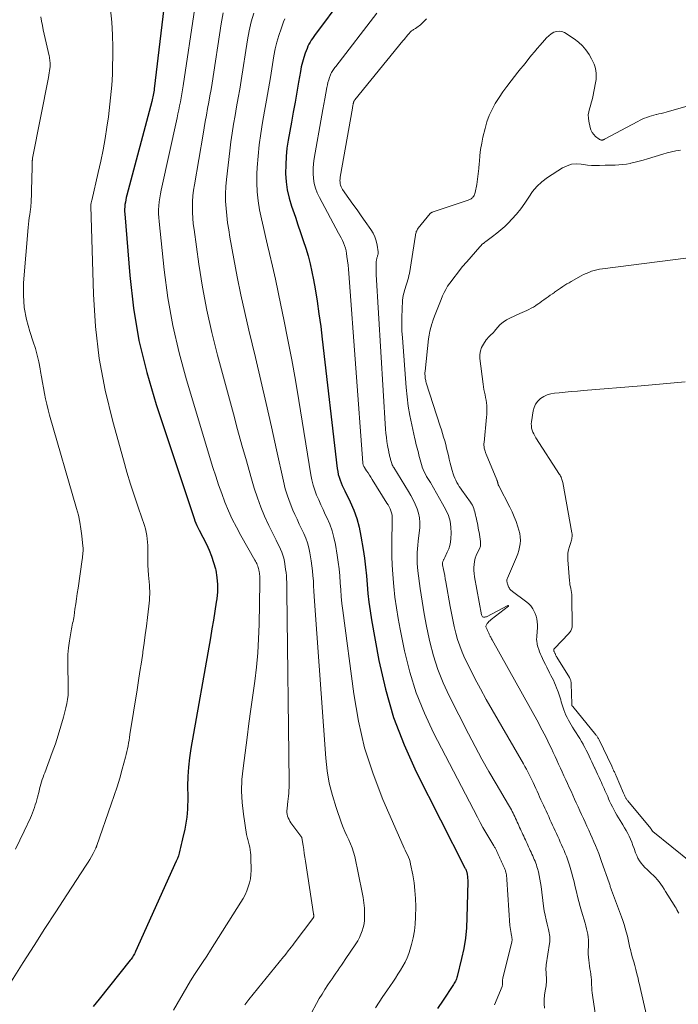
# Model space of a CAD drawing. Units: feet. Extents: x 1959997 to 1965027, y 535000 to 540000.
# Drawn here: x 1962318 to 1962481, y 537598 to 537841 of the extents above; entities that cross this region are included whole.
import ezdxf

# ---------------------------------------------------------------- set-up
doc = ezdxf.new("R2010")
doc.units = ezdxf.units.FT
doc.header["$LTSCALE"] = 100
doc.header["$MEASUREMENT"] = 0
doc.layers.add('CONTOUR INDEX', color=32, linetype='Continuous', lineweight=25)
doc.layers.add('CONTOUR INTERMEDIATE', color=40, linetype='Continuous', lineweight=15)

msp = doc.modelspace()

# ---------------------------------------------------------------- linework, layer by layer
at = {"layer": 'CONTOUR INDEX', "flags": 128}
for points, elevation in [([(1962354.89, 537853.53), (1962351.38, 537823.98), (1962351.33, 537823.58), (1962351.27, 537823.19), (1962351.21, 537822.79), (1962351.13, 537822.4), (1962351.05, 537822.01), (1962350.96, 537821.61), (1962350.87, 537821.22), (1962350.77, 537820.84), (1962344.63, 537797.74), (1962344.49, 537797.17), (1962344.37, 537796.6), (1962344.26, 537796.02), (1962344.17, 537795.45), (1962344.11, 537794.87), (1962344.08, 537794.29), (1962344.08, 537793.7), (1962344.11, 537793.12), (1962345.33, 537778), (1962346.28, 537769.92), (1962347.61, 537761.92), (1962349.52, 537754.03), (1962351.82, 537746.22), (1962361.19, 537718.11), (1962361.41, 537717.51), (1962361.64, 537716.92), (1962361.89, 537716.34), (1962362.17, 537715.76), (1962362.45, 537715.19), (1962362.74, 537714.63), (1962363.03, 537714.06), (1962363.32, 537713.49), (1962364.22, 537711.75), (1962364.9, 537710.29), (1962365.51, 537708.81), (1962366.01, 537707.28), (1962366.44, 537705.73), (1962366.52, 537705.36), (1962366.83, 537703.6), (1962367, 537701.84), (1962366.96, 537700.07), (1962366.79, 537698.29), (1962366.66, 537697.47), (1962366.31, 537695.28), (1962365.95, 537693.09), (1962365.58, 537690.91), (1962365.2, 537688.72), (1962360.39, 537661.47), (1962360.05, 537659.17), (1962359.79, 537656.85), (1962359.66, 537654.52), (1962359.61, 537652.19), (1962359.62, 537649.52), (1962359.62, 537648.51), (1962359.6, 537647.51), (1962359.55, 537646.51), (1962359.49, 537645.51), (1962359.4, 537644.52), (1962359.27, 537643.52), (1962359.1, 537642.54), (1962358.9, 537641.56), (1962358.36, 537639.19), (1962358.2, 537638.49), (1962358.04, 537637.79), (1962357.88, 537637.08), (1962357.72, 537636.38), (1962357.53, 537635.68), (1962357.32, 537635), (1962357.07, 537634.32), (1962356.8, 537633.66), (1962346.79, 537611.45), (1962346.66, 537611.16), (1962346.51, 537610.88), (1962346.36, 537610.6), (1962346.2, 537610.33), (1962346.02, 537610.06), (1962345.85, 537609.8), (1962345.66, 537609.54), (1962345.47, 537609.29), (1962337.82, 537599.7), (1962336.3, 537597.85)], 820), ([(1962397.36, 537845.84), (1962391.36, 537837.74), (1962391.03, 537837.29), (1962390.7, 537836.83), (1962390.37, 537836.37), (1962390.05, 537835.9), (1962389.76, 537835.43), (1962389.48, 537834.94), (1962389.24, 537834.43), (1962389.03, 537833.91), (1962388.6, 537832.75), (1962388.22, 537831.63), (1962387.88, 537830.5), (1962387.61, 537829.35), (1962387.38, 537828.19), (1962386.94, 537825.6), (1962386.52, 537823.14), (1962386.09, 537820.69), (1962385.65, 537818.23), (1962385.21, 537815.77), (1962384.4, 537811.34), (1962384.09, 537809.3), (1962383.87, 537807.25), (1962383.77, 537805.19), (1962383.76, 537803.12), (1962383.9, 537801.06), (1962384.17, 537799.03), (1962384.63, 537797.03), (1962385.21, 537795.06), (1962386.15, 537792.35), (1962386.8, 537790.44), (1962387.44, 537788.54), (1962388.07, 537786.62), (1962388.69, 537784.71), (1962389.27, 537782.78), (1962389.79, 537780.84), (1962390.23, 537778.89), (1962390.61, 537776.91), (1962390.99, 537774.7), (1962391.5, 537771.61), (1962391.97, 537768.51), (1962392.39, 537765.4), (1962392.78, 537762.29), (1962396.46, 537730.38), (1962396.58, 537729.66), (1962396.72, 537728.95), (1962396.93, 537728.25), (1962397.16, 537727.56), (1962397.44, 537726.88), (1962397.72, 537726.21), (1962398.02, 537725.54), (1962398.33, 537724.88), (1962399.64, 537722.19), (1962400.52, 537720.16), (1962401.27, 537718.09), (1962401.84, 537715.96), (1962402.3, 537713.79), (1962402.84, 537710.46), (1962403.16, 537708.3), (1962403.44, 537706.14), (1962403.66, 537703.98), (1962403.84, 537701.81), (1962404.02, 537699.63), (1962404.25, 537697.47), (1962404.55, 537695.32), (1962404.91, 537693.17), (1962406.73, 537683.1), (1962408.34, 537676.02), (1962410.34, 537669.08), (1962412.94, 537662.33), (1962415.93, 537655.72), (1962427.94, 537632.04), (1962428, 537631.91), (1962428.07, 537631.78), (1962428.13, 537631.65), (1962428.2, 537631.53), (1962428.26, 537631.4), (1962428.31, 537631.26), (1962428.35, 537631.13), (1962428.38, 537630.99), (1962428.49, 537630.38), (1962428.55, 537629.93), (1962428.6, 537629.48), (1962428.62, 537629.03), (1962428.63, 537628.58), (1962428.43, 537619.84), (1962428.29, 537617.28), (1962428.04, 537614.74), (1962427.63, 537612.21), (1962427.11, 537609.7), (1962426.05, 537605.31), (1962425.96, 537605.01), (1962425.86, 537604.72), (1962425.74, 537604.43), (1962425.61, 537604.15), (1962425.46, 537603.87), (1962425.3, 537603.6), (1962425.14, 537603.33), (1962424.97, 537603.07), (1962422.56, 537599.45), (1962421.19, 537597.37)], 800)]:
    msp.add_lwpolyline(points, dxfattribs=dict(at, elevation=elevation))
at = {"layer": 'CONTOUR INTERMEDIATE', "flags": 128}
for points, elevation in [([(1962340.6, 537843.52), (1962340.92, 537840.4), (1962341.09, 537837.27), (1962341.16, 537834.13), (1962341.16, 537831.69), (1962341.13, 537829.77), (1962341.07, 537827.84), (1962340.97, 537825.92), (1962340.84, 537823.99), (1962340.77, 537823.25), (1962340.63, 537821.7), (1962340.47, 537820.16), (1962340.29, 537818.61), (1962340.08, 537817.08), (1962339.71, 537814.51), (1962339.27, 537811.69), (1962338.78, 537808.89), (1962338.21, 537806.1), (1962337.59, 537803.32), (1962335.96, 537796.46), (1962335.92, 537796.28), (1962335.89, 537796.1), (1962335.85, 537795.92), (1962335.81, 537795.74), (1962335.79, 537795.56), (1962335.77, 537795.38), (1962335.76, 537795.2), (1962335.76, 537795.02), (1962336.39, 537773.39), (1962336.91, 537765.43), (1962337.82, 537757.53), (1962339.3, 537749.72), (1962341.17, 537741.96), (1962343.8, 537732.53), (1962344.66, 537729.54), (1962345.56, 537726.56), (1962346.51, 537723.6), (1962347.49, 537720.65), (1962348.97, 537716.34), (1962349.21, 537715.54), (1962349.41, 537714.73), (1962349.55, 537713.91), (1962349.65, 537713.08), (1962349.71, 537712.25), (1962349.76, 537711.41), (1962349.78, 537710.58), (1962349.79, 537709.74), (1962349.78, 537708.99), (1962349.79, 537707.78), (1962349.82, 537706.57), (1962349.89, 537705.36), (1962349.98, 537704.15), (1962350.14, 537702.47), (1962350.19, 537701.72), (1962350.24, 537700.97), (1962350.26, 537700.23), (1962350.27, 537699.48), (1962350.25, 537698.73), (1962350.22, 537697.99), (1962350.16, 537697.24), (1962350.08, 537696.5), (1962349.73, 537693.73), (1962349.45, 537691.61), (1962349.17, 537689.48), (1962348.87, 537687.36), (1962348.57, 537685.24), (1962348.53, 537684.96), (1962348.2, 537682.7), (1962347.86, 537680.44), (1962347.51, 537678.18), (1962347.15, 537675.93), (1962345.39, 537664.88), (1962345.28, 537664.17), (1962345.17, 537663.47), (1962345.05, 537662.77), (1962344.93, 537662.07), (1962344.8, 537661.37), (1962344.66, 537660.67), (1962344.5, 537659.98), (1962344.32, 537659.29), (1962343.49, 537656.32), (1962342.87, 537654.16), (1962342.22, 537652), (1962341.53, 537649.86), (1962340.8, 537647.73), (1962337.25, 537637.59), (1962337.21, 537637.5), (1962337.18, 537637.41), (1962337.15, 537637.32), (1962337.12, 537637.22), (1962337.08, 537637.13), (1962337.05, 537637.04), (1962337.01, 537636.95), (1962336.96, 537636.87), (1962336.29, 537635.57), (1962335.9, 537634.84), (1962335.5, 537634.12), (1962335.07, 537633.42), (1962334.63, 537632.72), (1962329.87, 537625.42), (1962327.16, 537621.25), (1962324.46, 537617.07), (1962321.77, 537612.89), (1962319.1, 537608.7), (1962314.94, 537602.18)], 824), ([(1962361.4, 537843.86), (1962358.5, 537824.66), (1962358.35, 537823.68), (1962358.18, 537822.69), (1962358.01, 537821.71), (1962357.82, 537820.73), (1962357.63, 537819.75), (1962357.43, 537818.78), (1962357.22, 537817.8), (1962357.01, 537816.83), (1962353.07, 537799.02), (1962352.88, 537798.06), (1962352.72, 537797.09), (1962352.59, 537796.12), (1962352.5, 537795.15), (1962352.45, 537794.17), (1962352.44, 537793.19), (1962352.48, 537792.21), (1962352.56, 537791.23), (1962353.83, 537779.37), (1962354.76, 537772.5), (1962355.94, 537765.68), (1962357.51, 537758.94), (1962359.32, 537752.25), (1962365.85, 537730.67), (1962366.53, 537728.51), (1962367.24, 537726.36), (1962368.01, 537724.22), (1962368.81, 537722.1), (1962369.67, 537720.01), (1962370.6, 537717.95), (1962371.62, 537715.93), (1962372.69, 537713.94), (1962376.15, 537707.86), (1962376.32, 537707.57), (1962376.47, 537707.28), (1962376.62, 537706.98), (1962376.77, 537706.68), (1962376.9, 537706.38), (1962377.01, 537706.07), (1962377.1, 537705.76), (1962377.17, 537705.43), (1962377.25, 537704.93), (1962377.3, 537704.61), (1962377.34, 537704.29), (1962377.36, 537703.97), (1962377.39, 537703.65), (1962377.4, 537703.33), (1962377.41, 537703), (1962377.41, 537702.68), (1962377.41, 537702.36), (1962377.22, 537691.95), (1962377.1, 537688.46), (1962376.89, 537684.97), (1962376.56, 537681.5), (1962376.14, 537678.03), (1962375.66, 537674.57), (1962375.19, 537671.1), (1962374.72, 537667.64), (1962374.26, 537664.17), (1962373.25, 537656.64), (1962373, 537653.8), (1962372.9, 537650.96), (1962373.06, 537648.12), (1962373.37, 537645.28), (1962374.15, 537640.25), (1962374.21, 537639.93), (1962374.28, 537639.62), (1962374.36, 537639.3), (1962374.45, 537638.99), (1962374.54, 537638.68), (1962374.63, 537638.36), (1962374.71, 537638.05), (1962374.79, 537637.73), (1962374.92, 537637.12), (1962375.04, 537636.49), (1962375.13, 537635.86), (1962375.19, 537635.22), (1962375.21, 537634.58), (1962375.24, 537631.41), (1962375.2, 537630.37), (1962375.08, 537629.34), (1962374.85, 537628.34), (1962374.56, 537627.34), (1962374.17, 537626.37), (1962373.75, 537625.42), (1962373.26, 537624.5), (1962372.74, 537623.59), (1962366.25, 537613.3), (1962365.28, 537611.78), (1962364.3, 537610.26), (1962363.3, 537608.75), (1962362.3, 537607.25), (1962361.3, 537605.75), (1962360.33, 537604.22), (1962359.39, 537602.68), (1962358.47, 537601.13), (1962356.99, 537598.55), (1962356.12, 537597.01)], 816), ([(1962368.4, 537842.69), (1962367.89, 537839.94), (1962365.63, 537825.34), (1962365.37, 537823.77), (1962365.11, 537822.19), (1962364.83, 537820.62), (1962364.54, 537819.06), (1962364.24, 537817.49), (1962363.95, 537815.92), (1962363.67, 537814.35), (1962363.4, 537812.77), (1962361.26, 537800.31), (1962361.06, 537798.95), (1962360.91, 537797.58), (1962360.83, 537796.21), (1962360.79, 537794.83), (1962360.82, 537793.45), (1962360.89, 537792.08), (1962361.01, 537790.7), (1962361.18, 537789.33), (1962362.38, 537780.73), (1962363.27, 537775.08), (1962364.31, 537769.45), (1962365.56, 537763.88), (1962366.95, 537758.33), (1962370.87, 537743.85), (1962371.92, 537740), (1962372.99, 537736.15), (1962374.08, 537732.32), (1962375.18, 537728.48), (1962376.04, 537725.54), (1962376.79, 537723.2), (1962377.61, 537720.9), (1962378.56, 537718.64), (1962379.6, 537716.41), (1962381.07, 537713.45), (1962381.42, 537712.73), (1962381.78, 537712.01), (1962382.13, 537711.28), (1962382.49, 537710.56), (1962382.8, 537709.83), (1962383.08, 537709.08), (1962383.29, 537708.31), (1962383.45, 537707.52), (1962383.65, 537706.31), (1962383.76, 537705.53), (1962383.86, 537704.76), (1962383.93, 537703.97), (1962383.98, 537703.19), (1962384.02, 537702.41), (1962384.04, 537701.62), (1962384.06, 537700.84), (1962384.08, 537700.05), (1962384.62, 537653.2), (1962384.62, 537652.5), (1962384.61, 537651.81), (1962384.57, 537651.12), (1962384.53, 537650.43), (1962384.47, 537649.74), (1962384.4, 537649.05), (1962384.33, 537648.37), (1962384.24, 537647.68), (1962384.1, 537646.62), (1962384.07, 537646.16), (1962384.08, 537645.7), (1962384.14, 537645.25), (1962384.25, 537644.8), (1962384.41, 537644.36), (1962384.59, 537643.94), (1962384.82, 537643.54), (1962385.07, 537643.15), (1962387.75, 537639.48), (1962387.78, 537639.42), (1962388.07, 537637.52), (1962388.21, 537636.57), (1962388.36, 537635.62), (1962388.5, 537634.67), (1962388.65, 537633.72), (1962390.64, 537620.71), (1962390.65, 537620.59), (1962390.67, 537620.47), (1962390.67, 537620.36), (1962390.68, 537620.24), (1962390.68, 537620.17), (1962390.68, 537620.09), (1962390.67, 537620.01), (1962390.65, 537619.93), (1962390.62, 537619.85), (1962390.59, 537619.78), (1962390.55, 537619.7), (1962390.51, 537619.64), (1962390.46, 537619.57), (1962385.89, 537613.5), (1962385.52, 537613.02), (1962385.15, 537612.54), (1962384.78, 537612.06), (1962384.41, 537611.59), (1962383.81, 537610.81), (1962383.74, 537610.72), (1962383.67, 537610.64), (1962383.6, 537610.55), (1962383.53, 537610.46), (1962383.46, 537610.38), (1962383.39, 537610.29), (1962383.32, 537610.2), (1962383.25, 537610.12), (1962374.69, 537599.65), (1962374.18, 537598.99), (1962373.7, 537598.3)], 812), ([(1962375.93, 537842.6), (1962375.3, 537840.44), (1962374.8, 537838.24), (1962374.38, 537836.03), (1962372.79, 537826.03), (1962372.43, 537823.86), (1962372.07, 537821.7), (1962371.68, 537819.53), (1962371.28, 537817.37), (1962370.9, 537815.21), (1962370.55, 537813.04), (1962370.24, 537810.87), (1962369.97, 537808.69), (1962369.16, 537801.63), (1962369.01, 537799.85), (1962368.93, 537798.07), (1962368.96, 537796.28), (1962369.07, 537794.5), (1962369.25, 537792.72), (1962369.47, 537790.94), (1962369.73, 537789.17), (1962370.03, 537787.41), (1962371, 537782.07), (1962371.84, 537777.65), (1962372.73, 537773.24), (1962373.69, 537768.84), (1962374.7, 537764.46), (1962376.3, 537757.76), (1962377.64, 537752.08), (1962378.96, 537746.39), (1962380.24, 537740.7), (1962381.51, 537735), (1962383.2, 537727.27), (1962383.66, 537725.45), (1962384.19, 537723.66), (1962384.83, 537721.9), (1962385.55, 537720.17), (1962386.04, 537719.07), (1962386.57, 537717.9), (1962387.1, 537716.74), (1962387.65, 537715.59), (1962388.2, 537714.44), (1962388.71, 537713.27), (1962389.14, 537712.08), (1962389.47, 537710.86), (1962389.73, 537709.61), (1962390.04, 537707.69), (1962390.23, 537706.45), (1962390.38, 537705.22), (1962390.49, 537703.98), (1962390.58, 537702.73), (1962390.66, 537701.49), (1962390.73, 537700.24), (1962390.81, 537699), (1962390.9, 537697.75), (1962393.65, 537659.1), (1962394, 537655.98), (1962394.51, 537652.9), (1962395.27, 537649.87), (1962396.2, 537646.88), (1962397.56, 537643.03), (1962397.95, 537641.99), (1962398.36, 537640.97), (1962398.82, 537639.97), (1962399.31, 537638.97), (1962399.77, 537637.97), (1962400.18, 537636.96), (1962400.51, 537635.91), (1962400.78, 537634.84), (1962402.64, 537625.99), (1962402.87, 537624.71), (1962403.05, 537623.43), (1962403.15, 537622.14), (1962403.2, 537620.84), (1962403.21, 537620.04), (1962403.17, 537619.15), (1962403.07, 537618.26), (1962402.89, 537617.39), (1962402.64, 537616.53), (1962402.32, 537615.69), (1962401.95, 537614.87), (1962401.52, 537614.09), (1962401.05, 537613.32), (1962398.45, 537609.45), (1962397.99, 537608.77), (1962397.53, 537608.09), (1962397.06, 537607.41), (1962396.6, 537606.73), (1962396.13, 537606.06), (1962395.67, 537605.38), (1962395.2, 537604.7), (1962394.74, 537604.02), (1962394.16, 537603.19), (1962393.43, 537602.08), (1962392.72, 537600.96), (1962392.04, 537599.82), (1962391.39, 537598.66), (1962390.13, 537596.35)], 808), ([(1962406.25, 537842.59), (1962396.09, 537829.47), (1962395.9, 537829.22), (1962395.72, 537828.98), (1962395.54, 537828.73), (1962395.37, 537828.47), (1962395.2, 537828.21), (1962395.05, 537827.95), (1962394.92, 537827.67), (1962394.81, 537827.39), (1962394.57, 537826.75), (1962394.37, 537826.14), (1962394.18, 537825.53), (1962394.03, 537824.9), (1962393.9, 537824.27), (1962393.65, 537822.86), (1962393.41, 537821.52), (1962393.17, 537820.18), (1962392.93, 537818.83), (1962392.69, 537817.49), (1962390.77, 537806.78), (1962390.6, 537805.55), (1962390.51, 537804.33), (1962390.52, 537803.1), (1962390.6, 537801.86), (1962390.81, 537800.65), (1962391.11, 537799.47), (1962391.54, 537798.33), (1962392.06, 537797.21), (1962396.8, 537788.43), (1962397.12, 537787.82), (1962397.43, 537787.21), (1962397.73, 537786.59), (1962398.02, 537785.97), (1962398.27, 537785.33), (1962398.49, 537784.68), (1962398.65, 537784.02), (1962398.77, 537783.35), (1962398.87, 537782.63), (1962399, 537781.59), (1962399.13, 537780.54), (1962399.23, 537779.5), (1962399.31, 537778.45), (1962402.76, 537731.84), (1962402.78, 537731.68), (1962402.8, 537731.53), (1962402.84, 537731.37), (1962402.89, 537731.23), (1962402.95, 537731.08), (1962403.02, 537730.94), (1962403.09, 537730.8), (1962403.18, 537730.67), (1962403.71, 537729.87), (1962404.06, 537729.35), (1962404.41, 537728.81), (1962404.76, 537728.28), (1962405.09, 537727.74), (1962408.73, 537721.91), (1962409, 537721.44), (1962409.26, 537720.97), (1962409.48, 537720.48), (1962409.69, 537719.98), (1962409.85, 537719.48), (1962409.97, 537718.96), (1962410.03, 537718.43), (1962410.04, 537717.9), (1962410.02, 537717.16), (1962409.99, 537716.25), (1962409.97, 537715.34), (1962409.96, 537714.43), (1962409.95, 537713.52), (1962409.93, 537710.97), (1962409.95, 537708.79), (1962410.01, 537706.61), (1962410.14, 537704.43), (1962410.32, 537702.26), (1962410.41, 537701.33), (1962410.7, 537698.69), (1962411.05, 537696.07), (1962411.48, 537693.45), (1962411.97, 537690.85), (1962413.07, 537685.47), (1962414.36, 537680.26), (1962415.94, 537675.15), (1962417.93, 537670.18), (1962420.2, 537665.32), (1962431.01, 537644.49), (1962431.68, 537643.24), (1962432.36, 537642), (1962433.07, 537640.77), (1962433.79, 537639.55), (1962435.07, 537637.46), (1962435.17, 537637.3), (1962435.26, 537637.13), (1962435.35, 537636.96), (1962435.44, 537636.79), (1962435.53, 537636.62), (1962435.61, 537636.45), (1962435.69, 537636.28), (1962435.77, 537636.1), (1962435.86, 537635.91), (1962435.94, 537635.73), (1962436.03, 537635.55), (1962436.11, 537635.37), (1962436.19, 537635.19), (1962436.27, 537635.01), (1962436.36, 537634.83), (1962436.44, 537634.65), (1962436.52, 537634.47), (1962436.6, 537634.29), (1962436.69, 537634.11), (1962436.77, 537633.93), (1962436.85, 537633.74), (1962436.94, 537633.56), (1962437.02, 537633.38), (1962437.1, 537633.2), (1962437.18, 537633.02), (1962437.27, 537632.84), (1962437.35, 537632.66), (1962437.43, 537632.48), (1962437.52, 537632.3), (1962437.6, 537632.12), (1962437.67, 537631.94), (1962437.75, 537631.76), (1962437.82, 537631.57), (1962437.89, 537631.39), (1962437.94, 537631.2), (1962437.99, 537631.01), (1962438.07, 537630.67), (1962438.14, 537630.31), (1962438.2, 537629.94), (1962438.24, 537629.58), (1962438.28, 537629.21), (1962439.03, 537617.86), (1962439.07, 537617.37), (1962439.13, 537616.88), (1962439.21, 537616.4), (1962439.3, 537615.91), (1962439.43, 537615.33), (1962439.47, 537615.14), (1962439.5, 537614.95), (1962439.52, 537614.76), (1962439.54, 537614.57), (1962439.54, 537614.37), (1962439.54, 537614.18), (1962439.51, 537613.99), (1962439.47, 537613.81), (1962437.28, 537604.85), (1962437.25, 537604.68), (1962437.22, 537604.51), (1962437.21, 537604.33), (1962437.21, 537604.16), (1962437.21, 537604.14), (1962437.22, 537603.98), (1962437.22, 537603.81), (1962437.22, 537603.65), (1962437.21, 537603.48), (1962437.19, 537603.32), (1962437.17, 537603.16), (1962437.13, 537603), (1962437.07, 537602.85), (1962435.26, 537598.32)], 796), ([(1962323.43, 537841.65), (1962323.62, 537840.58), (1962323.82, 537839.51), (1962324.04, 537838.45), (1962324.27, 537837.38), (1962325.47, 537832.08), (1962325.54, 537831.74), (1962325.6, 537831.41), (1962325.65, 537831.08), (1962325.69, 537830.74), (1962325.72, 537830.4), (1962325.73, 537830.06), (1962325.72, 537829.73), (1962325.7, 537829.39), (1962325.66, 537828.96), (1962325.59, 537828.41), (1962325.52, 537827.86), (1962325.43, 537827.32), (1962325.33, 537826.77), (1962321.4, 537806.88), (1962321.39, 537806.8), (1962321.37, 537806.71), (1962321.36, 537806.62), (1962321.35, 537806.54), (1962321.34, 537806.45), (1962321.34, 537806.37), (1962321.33, 537806.28), (1962321.33, 537806.19), (1962321.32, 537805.78), (1962321.32, 537805.49), (1962321.31, 537805.2), (1962321.31, 537804.91), (1962321.3, 537804.62), (1962321.17, 537798.9), (1962321.15, 537798.19), (1962321.12, 537797.48), (1962321.08, 537796.77), (1962321.03, 537796.06), (1962320.96, 537795.02), (1962320.95, 537794.83), (1962320.93, 537794.64), (1962320.9, 537794.46), (1962320.88, 537794.27), (1962320.69, 537793.02), (1962320.58, 537792.2), (1962320.48, 537791.39), (1962320.39, 537790.57), (1962320.31, 537789.75), (1962319.2, 537776.13), (1962319.14, 537773.09), (1962319.33, 537770.08), (1962319.89, 537767.12), (1962320.69, 537764.18), (1962321.58, 537761.6), (1962322.09, 537759.98), (1962322.55, 537758.33), (1962322.93, 537756.67), (1962323.26, 537754.99), (1962323.38, 537754.32), (1962323.61, 537752.97), (1962323.84, 537751.62), (1962324.09, 537750.27), (1962324.33, 537748.92), (1962324.6, 537747.58), (1962324.89, 537746.24), (1962325.23, 537744.91), (1962325.59, 537743.59), (1962332.25, 537720.54), (1962332.68, 537718.89), (1962333.05, 537717.23), (1962333.32, 537715.56), (1962333.54, 537713.87), (1962333.81, 537711.3), (1962333.84, 537710.89), (1962333.85, 537710.47), (1962333.85, 537710.06), (1962333.82, 537709.65), (1962333.78, 537709.23), (1962333.73, 537708.82), (1962333.68, 537708.41), (1962333.63, 537707.99), (1962332.61, 537700.91), (1962332.42, 537699.63), (1962332.23, 537698.34), (1962332.04, 537697.05), (1962331.85, 537695.77), (1962331.61, 537694.11), (1962331.54, 537693.65), (1962331.46, 537693.2), (1962331.37, 537692.74), (1962331.27, 537692.28), (1962331.17, 537691.83), (1962331.08, 537691.37), (1962331, 537690.92), (1962330.92, 537690.46), (1962330.5, 537687.93), (1962330.27, 537686.25), (1962330.11, 537684.58), (1962330.06, 537682.89), (1962330.07, 537681.21), (1962330.12, 537679.97), (1962330.15, 537678.9), (1962330.18, 537677.82), (1962330.18, 537676.75), (1962330.18, 537675.68), (1962330.13, 537674.61), (1962330.02, 537673.55), (1962329.84, 537672.5), (1962329.61, 537671.45), (1962329, 537669.13), (1962328.39, 537666.94), (1962327.73, 537664.76), (1962327.01, 537662.6), (1962326.25, 537660.46), (1962324.39, 537655.47), (1962324.18, 537654.92), (1962323.99, 537654.36), (1962323.8, 537653.79), (1962323.63, 537653.23), (1962323.46, 537652.66), (1962323.29, 537652.09), (1962323.14, 537651.52), (1962322.99, 537650.95), (1962322.62, 537649.49), (1962322.45, 537648.83), (1962322.26, 537648.18), (1962322.07, 537647.53), (1962321.86, 537646.88), (1962321.64, 537646.24), (1962321.4, 537645.6), (1962321.14, 537644.98), (1962320.86, 537644.35), (1962319.36, 537641.08), (1962318.29, 537638.84), (1962317.18, 537636.63)], 828), ([(1962383.56, 537841.19), (1962383.25, 537840.43), (1962382.63, 537838.74), (1962382.08, 537837.11), (1962381.59, 537835.47), (1962381.2, 537833.8), (1962380.87, 537832.11), (1962379.99, 537826.72), (1962379.53, 537823.95), (1962379.05, 537821.19), (1962378.56, 537818.43), (1962378.06, 537815.68), (1962377.61, 537812.92), (1962377.23, 537810.15), (1962376.96, 537807.36), (1962376.76, 537804.57), (1962376.68, 537803), (1962376.65, 537800.77), (1962376.73, 537798.55), (1962376.98, 537796.35), (1962377.34, 537794.15), (1962377.79, 537791.96), (1962378.27, 537789.77), (1962378.76, 537787.59), (1962379.27, 537785.41), (1962379.75, 537783.41), (1962380.49, 537780.22), (1962381.22, 537777.04), (1962381.91, 537773.84), (1962382.59, 537770.64), (1962383.32, 537767.11), (1962384.31, 537762.13), (1962385.26, 537757.15), (1962386.15, 537752.16), (1962386.99, 537747.15), (1962389.97, 537728.87), (1962390.22, 537727.59), (1962390.53, 537726.33), (1962390.93, 537725.1), (1962391.39, 537723.88), (1962391.9, 537722.68), (1962392.42, 537721.48), (1962392.97, 537720.3), (1962393.53, 537719.12), (1962393.92, 537718.31), (1962394.61, 537716.71), (1962395.2, 537715.08), (1962395.66, 537713.41), (1962396.01, 537711.7), (1962396.44, 537709.07), (1962396.69, 537707.38), (1962396.91, 537705.68), (1962397.07, 537703.98), (1962397.2, 537702.27), (1962397.32, 537700.56), (1962397.46, 537698.86), (1962397.64, 537697.16), (1962397.85, 537695.46), (1962400.52, 537674.9), (1962401.68, 537668.21), (1962403.21, 537661.63), (1962405.29, 537655.19), (1962407.74, 537648.86), (1962412.69, 537637.5), (1962412.95, 537636.93), (1962413.21, 537636.37), (1962413.48, 537635.81), (1962413.76, 537635.25), (1962414.02, 537634.68), (1962414.24, 537634.11), (1962414.42, 537633.52), (1962414.56, 537632.92), (1962415.08, 537630.29), (1962415.39, 537628.36), (1962415.63, 537626.43), (1962415.76, 537624.48), (1962415.81, 537622.53), (1962415.79, 537619.93), (1962415.71, 537618.21), (1962415.53, 537616.5), (1962415.21, 537614.82), (1962414.8, 537613.15), (1962414.48, 537612.05), (1962414.12, 537610.96), (1962413.7, 537609.88), (1962413.2, 537608.84), (1962412.64, 537607.83), (1962412.04, 537606.83), (1962411.43, 537605.85), (1962410.79, 537604.87), (1962410.15, 537603.91), (1962409.6, 537603.09), (1962408.67, 537601.71), (1962407.74, 537600.34), (1962406.82, 537598.96), (1962405.91, 537597.58)], 804), ([(1962418.44, 537841.15), (1962416.95, 537839.75), (1962416.66, 537839.5), (1962416.37, 537839.26), (1962416.06, 537839.04), (1962415.74, 537838.83), (1962415.42, 537838.64), (1962415.26, 537838.54), (1962415.1, 537838.43), (1962414.94, 537838.32), (1962414.79, 537838.2), (1962414.64, 537838.08), (1962414.5, 537837.95), (1962414.37, 537837.81), (1962414.24, 537837.67), (1962413.87, 537837.23), (1962413.56, 537836.87), (1962413.25, 537836.5), (1962412.95, 537836.13), (1962412.65, 537835.76), (1962400.8, 537821.21), (1962400.77, 537821.17), (1962400.74, 537821.13), (1962400.71, 537821.09), (1962400.68, 537821.05), (1962400.65, 537821), (1962400.63, 537820.96), (1962400.6, 537820.91), (1962400.58, 537820.87), (1962400.54, 537820.76), (1962400.51, 537820.66), (1962400.48, 537820.55), (1962400.45, 537820.45), (1962400.43, 537820.35), (1962400.39, 537820.11), (1962400.34, 537819.89), (1962400.3, 537819.66), (1962400.26, 537819.44), (1962400.22, 537819.22), (1962397.21, 537802.17), (1962397.16, 537801.77), (1962397.13, 537801.37), (1962397.15, 537800.98), (1962397.2, 537800.58), (1962397.29, 537800.19), (1962397.41, 537799.82), (1962397.58, 537799.46), (1962397.79, 537799.12), (1962399.33, 537796.94), (1962400.33, 537795.52), (1962401.34, 537794.1), (1962402.34, 537792.68), (1962403.35, 537791.26), (1962404.75, 537789.28), (1962405.29, 537788.39), (1962405.74, 537787.47), (1962406.06, 537786.49), (1962406.29, 537785.47), (1962406.55, 537783.76), (1962406.57, 537783.57), (1962406.56, 537783.39), (1962406.54, 537783.21), (1962406.49, 537783.02), (1962406.43, 537782.84), (1962406.37, 537782.66), (1962406.31, 537782.48), (1962406.25, 537782.3), (1962406.24, 537782.28), (1962406.19, 537782.09), (1962406.15, 537781.89), (1962406.12, 537781.69), (1962406.1, 537781.49), (1962406.06, 537780.66), (1962406.05, 537780.04), (1962406.04, 537779.42), (1962406.06, 537778.8), (1962406.08, 537778.18), (1962408.39, 537740.1), (1962408.47, 537739.09), (1962408.57, 537738.07), (1962408.71, 537737.06), (1962408.88, 537736.06), (1962409.16, 537734.54), (1962409.2, 537734.3), (1962409.26, 537734.05), (1962409.32, 537733.81), (1962409.38, 537733.57), (1962409.44, 537733.33), (1962409.51, 537733.08), (1962409.56, 537732.84), (1962409.62, 537732.6), (1962409.68, 537732.35), (1962409.75, 537732.11), (1962409.83, 537731.87), (1962409.91, 537731.64), (1962409.93, 537731.6), (1962410.03, 537731.35), (1962410.14, 537731.1), (1962410.27, 537730.86), (1962410.41, 537730.63), (1962414, 537724.76), (1962414.59, 537723.73), (1962415.16, 537722.68), (1962415.67, 537721.6), (1962416.15, 537720.51), (1962416.51, 537719.39), (1962416.76, 537718.25), (1962416.83, 537717.09), (1962416.8, 537715.92), (1962416.42, 537712.48), (1962416.33, 537711.57), (1962416.26, 537710.67), (1962416.2, 537709.76), (1962416.15, 537708.86), (1962416.14, 537707.95), (1962416.16, 537707.05), (1962416.22, 537706.15), (1962416.32, 537705.25), (1962416.93, 537700.83), (1962417.4, 537697.73), (1962417.91, 537694.64), (1962418.5, 537691.56), (1962419.14, 537688.49), (1962419.32, 537687.7), (1962420.21, 537684.28), (1962421.27, 537680.92), (1962422.59, 537677.66), (1962424.06, 537674.45), (1962428.84, 537665.03), (1962430.45, 537661.93), (1962432.11, 537658.84), (1962433.83, 537655.79), (1962435.59, 537652.77), (1962438.7, 537647.55), (1962438.94, 537647.15), (1962439.17, 537646.74), (1962439.39, 537646.33), (1962439.6, 537645.92), (1962439.81, 537645.5), (1962440.01, 537645.08), (1962440.21, 537644.66), (1962440.41, 537644.24), (1962440.42, 537644.2), (1962440.62, 537643.77), (1962440.82, 537643.33), (1962441.02, 537642.89), (1962441.22, 537642.45), (1962441.42, 537642.01), (1962441.62, 537641.58), (1962441.82, 537641.14), (1962442.02, 537640.7), (1962442.23, 537640.26), (1962442.43, 537639.82), (1962442.63, 537639.38), (1962442.83, 537638.95), (1962443.03, 537638.51), (1962443.23, 537638.07), (1962443.43, 537637.63), (1962443.63, 537637.19), (1962443.83, 537636.75), (1962444.03, 537636.31), (1962444.23, 537635.88), (1962444.44, 537635.44), (1962444.64, 537634.99), (1962444.83, 537634.55), (1962445.02, 537634.12), (1962445.21, 537633.68), (1962445.38, 537633.23), (1962445.54, 537632.78), (1962445.69, 537632.33), (1962445.81, 537631.87), (1962446.02, 537631.04), (1962446.23, 537630.15), (1962446.41, 537629.27), (1962446.56, 537628.38), (1962446.7, 537627.48), (1962447.33, 537622.58), (1962447.49, 537621.47), (1962447.68, 537620.37), (1962447.91, 537619.27), (1962448.17, 537618.18), (1962448.51, 537616.87), (1962448.61, 537616.44), (1962448.7, 537616.01), (1962448.77, 537615.57), (1962448.83, 537615.13), (1962448.86, 537614.69), (1962448.87, 537614.25), (1962448.84, 537613.81), (1962448.79, 537613.37), (1962447.97, 537608.19), (1962447.91, 537607.74), (1962447.88, 537607.3), (1962447.88, 537606.85), (1962447.91, 537606.4), (1962447.91, 537606.36), (1962447.95, 537605.93), (1962447.98, 537605.51), (1962448, 537605.08), (1962448.02, 537604.66), (1962448.02, 537604.23), (1962448.01, 537603.81), (1962447.97, 537603.38), (1962447.91, 537602.96), (1962447.71, 537601.72), (1962447.58, 537600.67), (1962447.49, 537599.63), (1962447.48, 537598.58), (1962447.52, 537597.52)], 792), ([(1962491.49, 537822.24), (1962477.5, 537818.22), (1962476.91, 537818.06), (1962476.31, 537817.9), (1962475.71, 537817.75), (1962475.11, 537817.61), (1962475.08, 537817.6), (1962474.49, 537817.45), (1962473.91, 537817.29), (1962473.33, 537817.11), (1962472.76, 537816.91), (1962472.19, 537816.69), (1962471.63, 537816.45), (1962471.08, 537816.19), (1962470.54, 537815.92), (1962462.34, 537811.53), (1962462.25, 537811.48), (1962462.15, 537811.43), (1962462.04, 537811.4), (1962461.94, 537811.37), (1962461.83, 537811.34), (1962461.72, 537811.33), (1962461.62, 537811.33), (1962461.51, 537811.34), (1962461.47, 537811.35), (1962461.35, 537811.37), (1962461.23, 537811.41), (1962461.12, 537811.47), (1962461.01, 537811.54), (1962460.14, 537812.24), (1962459.66, 537812.71), (1962459.27, 537813.22), (1962458.98, 537813.81), (1962458.78, 537814.44), (1962458.45, 537816), (1962458.36, 537816.75), (1962458.34, 537817.51), (1962458.44, 537818.26), (1962458.62, 537819), (1962458.86, 537819.74), (1962459.07, 537820.49), (1962459.26, 537821.24), (1962459.43, 537822), (1962460.14, 537825.46), (1962460.26, 537826.22), (1962460.31, 537826.98), (1962460.27, 537827.74), (1962460.17, 537828.5), (1962459.99, 537829.25), (1962459.76, 537829.98), (1962459.45, 537830.69), (1962459.11, 537831.37), (1962458.51, 537832.41), (1962457.75, 537833.54), (1962456.9, 537834.57), (1962455.9, 537835.47), (1962454.82, 537836.28), (1962452.44, 537837.8), (1962451.8, 537838.07), (1962451.15, 537838.19), (1962450.49, 537838.1), (1962449.83, 537837.87), (1962449.19, 537837.47), (1962448.59, 537837.02), (1962448.04, 537836.51), (1962447.52, 537835.97), (1962446.45, 537834.71), (1962445.75, 537833.88), (1962445.06, 537833.06), (1962444.37, 537832.22), (1962443.69, 537831.39), (1962443.01, 537830.55), (1962442.34, 537829.71), (1962441.66, 537828.87), (1962440.99, 537828.02), (1962439.29, 537825.9), (1962438.26, 537824.56), (1962437.27, 537823.2), (1962436.33, 537821.8), (1962435.42, 537820.37), (1962434.62, 537818.89), (1962433.91, 537817.37), (1962433.35, 537815.8), (1962432.89, 537814.18), (1962432.38, 537812.01), (1962432.07, 537810.52), (1962431.81, 537809.03), (1962431.62, 537807.52), (1962431.49, 537806.01), (1962431.46, 537805.58), (1962431.35, 537804.28), (1962431.22, 537802.98), (1962431.04, 537801.69), (1962430.83, 537800.41), (1962430.47, 537798.41), (1962430.4, 537798.13), (1962430.3, 537797.87), (1962430.17, 537797.63), (1962430.01, 537797.39), (1962429.92, 537797.27), (1962429.78, 537797.12), (1962429.63, 537796.98), (1962429.46, 537796.86), (1962429.29, 537796.75), (1962429.1, 537796.66), (1962428.91, 537796.57), (1962428.71, 537796.5), (1962428.52, 537796.43), (1962419.89, 537793.56), (1962419.82, 537793.54), (1962419.75, 537793.51), (1962419.68, 537793.47), (1962419.62, 537793.43), (1962419.55, 537793.39), (1962419.5, 537793.34), (1962419.44, 537793.29), (1962419.39, 537793.24), (1962416.42, 537789.59), (1962416.28, 537789.4), (1962416.15, 537789.21), (1962416.05, 537789), (1962415.95, 537788.78), (1962415.88, 537788.56), (1962415.81, 537788.33), (1962415.76, 537788.1), (1962415.72, 537787.87), (1962414.25, 537778.48), (1962414.15, 537777.94), (1962414.04, 537777.4), (1962413.89, 537776.87), (1962413.73, 537776.34), (1962413.56, 537775.82), (1962413.38, 537775.3), (1962413.21, 537774.77), (1962413.04, 537774.25), (1962413.02, 537774.19), (1962412.86, 537773.63), (1962412.72, 537773.06), (1962412.64, 537772.49), (1962412.58, 537771.91), (1962412.44, 537769.57), (1962412.37, 537767.82), (1962412.35, 537766.07), (1962412.41, 537764.32), (1962412.51, 537762.57), (1962413.46, 537750.39), (1962413.69, 537748.06), (1962413.98, 537745.74), (1962414.38, 537743.44), (1962414.83, 537741.14), (1962415.59, 537737.72), (1962415.72, 537737.14), (1962415.86, 537736.56), (1962416.01, 537735.99), (1962416.16, 537735.41), (1962416.32, 537734.84), (1962416.46, 537734.26), (1962416.6, 537733.68), (1962416.74, 537733.1), (1962416.88, 537732.52), (1962417.04, 537731.94), (1962417.21, 537731.37), (1962417.4, 537730.81), (1962417.42, 537730.74), (1962417.65, 537730.15), (1962417.9, 537729.57), (1962418.19, 537729.01), (1962418.5, 537728.46), (1962419.42, 537726.97), (1962420.2, 537725.68), (1962420.96, 537724.38), (1962421.7, 537723.06), (1962422.43, 537721.74), (1962423.24, 537720.25), (1962423.85, 537718.87), (1962424.29, 537717.45), (1962424.49, 537715.98), (1962424.54, 537714.48), (1962424.47, 537713.18), (1962424.36, 537712.31), (1962424.2, 537711.45), (1962423.93, 537710.62), (1962423.59, 537709.8), (1962422.98, 537708.53), (1962422.9, 537708.37), (1962422.82, 537708.2), (1962422.74, 537708.04), (1962422.65, 537707.88), (1962422.62, 537707.8), (1962422.56, 537707.68), (1962422.51, 537707.54), (1962422.47, 537707.41), (1962422.44, 537707.27), (1962422.42, 537707.13), (1962422.41, 537706.99), (1962422.42, 537706.85), (1962422.44, 537706.71), (1962422.68, 537705.51), (1962422.82, 537704.77), (1962422.96, 537704.02), (1962423.1, 537703.28), (1962423.23, 537702.54), (1962424.32, 537696.42), (1962424.63, 537694.78), (1962424.96, 537693.15), (1962425.32, 537691.52), (1962425.7, 537689.89), (1962426.14, 537688.29), (1962426.65, 537686.71), (1962427.27, 537685.17), (1962427.95, 537683.65), (1962429.08, 537681.36), (1962430.41, 537678.72), (1962431.78, 537676.11), (1962433.19, 537673.52), (1962434.65, 537670.96), (1962442.35, 537657.64), (1962442.72, 537657), (1962443.07, 537656.35), (1962443.42, 537655.7), (1962443.76, 537655.04), (1962444.09, 537654.38), (1962444.41, 537653.71), (1962444.73, 537653.04), (1962445.04, 537652.37), (1962445.06, 537652.32), (1962445.38, 537651.62), (1962445.7, 537650.93), (1962446.02, 537650.23), (1962446.34, 537649.54), (1962446.65, 537648.84), (1962446.97, 537648.14), (1962447.29, 537647.45), (1962447.61, 537646.75), (1962447.93, 537646.06), (1962448.25, 537645.36), (1962448.57, 537644.66), (1962448.88, 537643.97), (1962449.2, 537643.27), (1962449.52, 537642.57), (1962449.84, 537641.88), (1962450.16, 537641.18), (1962450.48, 537640.48), (1962450.8, 537639.79), (1962451.12, 537639.09), (1962451.44, 537638.39), (1962451.76, 537637.69), (1962452.07, 537636.99), (1962452.37, 537636.3), (1962452.67, 537635.6), (1962452.95, 537634.89), (1962453.21, 537634.18), (1962453.45, 537633.46), (1962453.68, 537632.74), (1962454.19, 537630.97), (1962454.53, 537629.78), (1962454.84, 537628.58), (1962455.13, 537627.38), (1962455.4, 537626.17), (1962455.67, 537624.96), (1962455.97, 537623.76), (1962456.29, 537622.56), (1962456.64, 537621.37), (1962457.54, 537618.41), (1962457.73, 537617.74), (1962457.91, 537617.06), (1962458.06, 537616.38), (1962458.19, 537615.69), (1962458.29, 537615), (1962458.36, 537614.31), (1962458.39, 537613.61), (1962458.39, 537612.91), (1962458.34, 537611.48), (1962458.34, 537610.77), (1962458.36, 537610.05), (1962458.43, 537609.34), (1962458.52, 537608.63), (1962458.53, 537608.57), (1962458.64, 537607.89), (1962458.74, 537607.2), (1962458.85, 537606.52), (1962458.95, 537605.84), (1962458.96, 537605.73), (1962459.04, 537605.1), (1962459.1, 537604.46), (1962459.14, 537603.83), (1962459.16, 537603.19), (1962459.18, 537602.55), (1962459.22, 537601.92), (1962459.28, 537601.28), (1962459.36, 537600.65), (1962460.52, 537592.94)], 788), ([(1962481.02, 537808.87), (1962479.94, 537808.66), (1962478.85, 537808.42), (1962477.78, 537808.14), (1962476.71, 537807.84), (1962472.88, 537806.68), (1962471.88, 537806.38), (1962470.88, 537806.11), (1962469.86, 537805.86), (1962468.85, 537805.62), (1962468.62, 537805.58), (1962467.71, 537805.41), (1962466.8, 537805.27), (1962465.88, 537805.2), (1962464.95, 537805.15), (1962463.75, 537805.14), (1962463.42, 537805.13), (1962463.1, 537805.12), (1962462.77, 537805.11), (1962462.45, 537805.1), (1962461.1, 537805.04), (1962460.1, 537805.03), (1962459.1, 537805.06), (1962458.11, 537805.15), (1962457.12, 537805.29), (1962456.61, 537805.38), (1962455.4, 537805.45), (1962454.22, 537805.35), (1962453.09, 537804.99), (1962452, 537804.45), (1962448.29, 537802.07), (1962446.92, 537801.05), (1962445.68, 537799.92), (1962444.6, 537798.63), (1962443.64, 537797.23), (1962442.71, 537795.78), (1962441.72, 537794.39), (1962440.63, 537793.07), (1962439.48, 537791.8), (1962438.66, 537790.96), (1962437.73, 537790.06), (1962436.77, 537789.19), (1962435.78, 537788.37), (1962434.75, 537787.58), (1962433.05, 537786.34), (1962432.86, 537786.19), (1962432.66, 537786.04), (1962432.47, 537785.88), (1962432.28, 537785.73), (1962432.1, 537785.56), (1962431.92, 537785.39), (1962431.75, 537785.21), (1962431.59, 537785.03), (1962428.39, 537781.35), (1962428.23, 537781.17), (1962428.07, 537780.99), (1962427.9, 537780.8), (1962427.74, 537780.62), (1962427.58, 537780.44), (1962427.42, 537780.25), (1962427.26, 537780.06), (1962427.11, 537779.87), (1962424.18, 537776.04), (1962423.66, 537775.3), (1962423.19, 537774.54), (1962422.78, 537773.75), (1962422.41, 537772.93), (1962422.07, 537772.08), (1962421.74, 537771.25), (1962421.4, 537770.42), (1962421.07, 537769.59), (1962420.74, 537768.76), (1962420.42, 537767.92), (1962420.13, 537767.08), (1962419.84, 537766.23), (1962419.79, 537766.09), (1962419.52, 537765.16), (1962419.28, 537764.22), (1962419.11, 537763.27), (1962418.98, 537762.32), (1962418.12, 537754.4), (1962418.09, 537754.01), (1962418.09, 537753.63), (1962418.1, 537753.24), (1962418.14, 537752.85), (1962418.17, 537752.62), (1962418.21, 537752.35), (1962418.26, 537752.08), (1962418.33, 537751.82), (1962418.41, 537751.56), (1962421.87, 537740.86), (1962422.15, 537739.96), (1962422.43, 537739.06), (1962422.69, 537738.16), (1962422.95, 537737.26), (1962423.19, 537736.35), (1962423.42, 537735.44), (1962423.65, 537734.53), (1962423.86, 537733.61), (1962424.08, 537732.69), (1962424.3, 537731.77), (1962424.54, 537730.86), (1962424.8, 537729.95), (1962425.03, 537729.14), (1962425.21, 537728.59), (1962425.42, 537728.05), (1962425.66, 537727.53), (1962425.93, 537727.01), (1962426.23, 537726.51), (1962426.54, 537726.02), (1962426.86, 537725.54), (1962427.19, 537725.06), (1962429.32, 537722.1), (1962429.55, 537721.74), (1962429.76, 537721.37), (1962429.94, 537720.99), (1962430.1, 537720.6), (1962430.23, 537720.19), (1962430.35, 537719.78), (1962430.46, 537719.37), (1962430.56, 537718.96), (1962430.65, 537718.58), (1962430.77, 537718.03), (1962430.88, 537717.48), (1962431, 537716.92), (1962431.11, 537716.37), (1962431.21, 537715.82), (1962431.31, 537715.26), (1962431.4, 537714.7), (1962431.49, 537714.15), (1962431.75, 537712.43), (1962431.78, 537712.2), (1962431.79, 537711.97), (1962431.79, 537711.74), (1962431.77, 537711.52), (1962431.74, 537711.29), (1962431.69, 537711.07), (1962431.61, 537710.86), (1962431.52, 537710.65), (1962431.04, 537709.69), (1962430.73, 537709), (1962430.49, 537708.29), (1962430.32, 537707.55), (1962430.2, 537706.8), (1962430.16, 537706.04), (1962430.16, 537705.28), (1962430.23, 537704.53), (1962430.33, 537703.77), (1962432.01, 537694.34), (1962432.07, 537694.17), (1962432.16, 537694.02), (1962432.3, 537693.91), (1962432.47, 537693.83), (1962432.66, 537693.8), (1962432.85, 537693.8), (1962433.04, 537693.84), (1962433.22, 537693.91), (1962438.48, 537696.68), (1962438.53, 537696.7), (1962438.58, 537696.69), (1962438.61, 537696.67), (1962438.65, 537696.63), (1962438.68, 537696.55), (1962438.68, 537696.54), (1962438.68, 537696.52), (1962438.68, 537696.5), (1962434.4, 537693.24), (1962434.12, 537693), (1962433.86, 537692.76), (1962433.63, 537692.49), (1962433.41, 537692.2), (1962433.22, 537691.92), (1962433.14, 537691.76), (1962433.1, 537691.59), (1962433.11, 537691.42), (1962433.15, 537691.25), (1962433.24, 537691.07), (1962433.32, 537690.89), (1962433.4, 537690.72), (1962433.48, 537690.54), (1962433.56, 537690.35), (1962433.65, 537690.18), (1962433.73, 537690), (1962433.81, 537689.82), (1962433.89, 537689.64), (1962433.97, 537689.47), (1962434.06, 537689.29), (1962434.15, 537689.12), (1962434.18, 537689.06), (1962434.29, 537688.86), (1962434.39, 537688.65), (1962434.5, 537688.45), (1962434.61, 537688.25), (1962446.02, 537667.75), (1962446.51, 537666.86), (1962446.99, 537665.97), (1962447.46, 537665.07), (1962447.92, 537664.16), (1962448.37, 537663.25), (1962448.81, 537662.34), (1962449.25, 537661.42), (1962449.67, 537660.5), (1962449.7, 537660.43), (1962450.14, 537659.48), (1962450.58, 537658.53), (1962451.01, 537657.57), (1962451.45, 537656.62), (1962451.89, 537655.67), (1962452.32, 537654.71), (1962452.76, 537653.76), (1962453.19, 537652.81), (1962453.63, 537651.85), (1962454.07, 537650.9), (1962454.5, 537649.94), (1962454.94, 537648.99), (1962455.38, 537648.03), (1962455.82, 537647.08), (1962456.25, 537646.12), (1962456.69, 537645.17), (1962457.13, 537644.21), (1962457.57, 537643.26), (1962458, 537642.3), (1962458.44, 537641.35), (1962458.45, 537641.33), (1962458.88, 537640.38), (1962459.3, 537639.43), (1962459.72, 537638.48), (1962460.12, 537637.52), (1962460.52, 537636.56), (1962460.9, 537635.59), (1962461.26, 537634.61), (1962461.62, 537633.63), (1962463.47, 537628.32), (1962463.54, 537628.1), (1962463.62, 537627.88), (1962463.69, 537627.67), (1962463.76, 537627.45), (1962463.84, 537627.23), (1962463.91, 537627.01), (1962463.99, 537626.79), (1962464.07, 537626.57), (1962466.5, 537619.96), (1962466.82, 537619.04), (1962467.13, 537618.12), (1962467.42, 537617.19), (1962467.69, 537616.26), (1962467.98, 537615.19), (1962468.08, 537614.79), (1962468.18, 537614.38), (1962468.26, 537613.97), (1962468.34, 537613.55), (1962468.42, 537613.14), (1962468.5, 537612.73), (1962468.6, 537612.32), (1962468.7, 537611.91), (1962469.01, 537610.78), (1962469.26, 537609.84), (1962469.52, 537608.9), (1962469.77, 537607.96), (1962470.03, 537607.03), (1962470.41, 537605.64), (1962470.47, 537605.4), (1962470.54, 537605.15), (1962470.59, 537604.9), (1962470.64, 537604.65), (1962470.69, 537604.4), (1962470.74, 537604.15), (1962470.8, 537603.9), (1962470.85, 537603.65), (1962475.47, 537583.53)], 784), ([(1962480.61, 537620.84), (1962480.42, 537621.21), (1962480.38, 537621.28), (1962480.16, 537621.68), (1962479.95, 537622.08), (1962479.72, 537622.47), (1962479.48, 537622.86), (1962477.39, 537626.22), (1962477.01, 537626.82), (1962476.61, 537627.42), (1962476.2, 537628.01), (1962475.77, 537628.59), (1962475.33, 537629.15), (1962474.86, 537629.69), (1962474.36, 537630.2), (1962473.83, 537630.69), (1962473.33, 537631.13), (1962472.8, 537631.62), (1962472.29, 537632.13), (1962471.81, 537632.67), (1962471.35, 537633.22), (1962470.94, 537633.81), (1962470.56, 537634.42), (1962470.25, 537635.06), (1962469.99, 537635.73), (1962469.61, 537636.83), (1962469.33, 537637.58), (1962469.05, 537638.33), (1962468.74, 537639.07), (1962468.41, 537639.81), (1962468.07, 537640.53), (1962467.7, 537641.24), (1962467.29, 537641.93), (1962466.87, 537642.62), (1962466.57, 537643.07), (1962466.15, 537643.73), (1962465.75, 537644.39), (1962465.35, 537645.06), (1962464.98, 537645.74), (1962464.61, 537646.42), (1962464.26, 537647.11), (1962463.92, 537647.81), (1962463.59, 537648.51), (1962463.33, 537649.08), (1962463.11, 537649.58), (1962462.88, 537650.08), (1962462.66, 537650.57), (1962462.44, 537651.07), (1962462.22, 537651.57), (1962461.99, 537652.07), (1962461.77, 537652.56), (1962461.55, 537653.06), (1962461.31, 537653.58), (1962460.97, 537654.34), (1962460.62, 537655.1), (1962460.28, 537655.86), (1962459.93, 537656.61), (1962459.9, 537656.67), (1962459.56, 537657.4), (1962459.22, 537658.12), (1962458.89, 537658.85), (1962458.55, 537659.57), (1962458.2, 537660.29), (1962457.84, 537661.01), (1962457.47, 537661.72), (1962457.08, 537662.42), (1962457.05, 537662.48), (1962456.64, 537663.2), (1962456.22, 537663.92), (1962455.78, 537664.62), (1962455.33, 537665.33), (1962454.84, 537666.08), (1962454.47, 537666.66), (1962454.11, 537667.25), (1962453.76, 537667.85), (1962453.43, 537668.45), (1962453.12, 537669.07), (1962452.82, 537669.69), (1962452.56, 537670.33), (1962452.31, 537670.97), (1962452.13, 537671.48), (1962451.96, 537671.97), (1962451.81, 537672.46), (1962451.67, 537672.96), (1962451.53, 537673.45), (1962451.4, 537673.95), (1962451.25, 537674.44), (1962451.09, 537674.93), (1962450.91, 537675.42), (1962450.53, 537676.41), (1962450.28, 537677.03), (1962450.02, 537677.65), (1962449.73, 537678.25), (1962449.43, 537678.85), (1962449.11, 537679.45), (1962448.81, 537680.05), (1962448.5, 537680.65), (1962448.2, 537681.25), (1962448.1, 537681.46), (1962447.75, 537682.17), (1962447.41, 537682.89), (1962447.07, 537683.6), (1962446.74, 537684.32), (1962446.57, 537684.68), (1962446.33, 537685.27), (1962446.11, 537685.87), (1962445.93, 537686.48), (1962445.77, 537687.1), (1962445.73, 537687.3), (1962445.65, 537687.83), (1962445.6, 537688.35), (1962445.61, 537688.88), (1962445.65, 537689.4), (1962445.71, 537689.93), (1962445.76, 537690.46), (1962445.78, 537690.99), (1962445.8, 537691.52), (1962445.8, 537691.92), (1962445.76, 537692.64), (1962445.67, 537693.35), (1962445.48, 537694.04), (1962445.23, 537694.71), (1962445.09, 537695.04), (1962444.66, 537695.82), (1962444.17, 537696.55), (1962443.56, 537697.18), (1962442.89, 537697.76), (1962439.62, 537700.12), (1962439.45, 537700.26), (1962439.29, 537700.4), (1962439.15, 537700.56), (1962439.01, 537700.73), (1962438.89, 537700.91), (1962438.78, 537701.1), (1962438.68, 537701.29), (1962438.6, 537701.49), (1962438.49, 537701.76), (1962438.41, 537701.97), (1962438.35, 537702.17), (1962438.31, 537702.39), (1962438.27, 537702.6), (1962438.27, 537702.81), (1962438.28, 537703.02), (1962438.33, 537703.23), (1962438.4, 537703.43), (1962440.68, 537708.6), (1962440.99, 537709.39), (1962441.24, 537710.2), (1962441.42, 537711.02), (1962441.55, 537711.86), (1962441.59, 537712.71), (1962441.56, 537713.55), (1962441.43, 537714.38), (1962441.23, 537715.2), (1962440.97, 537716.08), (1962440.56, 537717.33), (1962440.1, 537718.55), (1962439.57, 537719.75), (1962439, 537720.93), (1962436.26, 537726.14), (1962436.24, 537726.19), (1962436.21, 537726.25), (1962436.18, 537726.32), (1962436.16, 537726.38), (1962436.14, 537726.44), (1962436.12, 537726.5), (1962436.1, 537726.57), (1962436.09, 537726.63), (1962436.08, 537726.66), (1962436.06, 537726.74), (1962436.04, 537726.82), (1962436.02, 537726.9), (1962436.01, 537726.98), (1962435.99, 537727.06), (1962435.97, 537727.14), (1962435.94, 537727.22), (1962435.92, 537727.3), (1962435.91, 537727.32), (1962435.88, 537727.41), (1962435.85, 537727.49), (1962435.82, 537727.58), (1962435.78, 537727.66), (1962433.19, 537733.91), (1962433.1, 537734.15), (1962433, 537734.4), (1962432.92, 537734.65), (1962432.83, 537734.9), (1962432.82, 537734.96), (1962432.76, 537735.18), (1962432.7, 537735.4), (1962432.67, 537735.63), (1962432.64, 537735.86), (1962432.63, 537736.09), (1962432.63, 537736.33), (1962432.63, 537736.56), (1962432.65, 537736.79), (1962433.25, 537743.03), (1962433.3, 537743.74), (1962433.33, 537744.45), (1962433.32, 537745.16), (1962433.29, 537745.87), (1962433.29, 537745.94), (1962433.23, 537746.61), (1962433.14, 537747.27), (1962433.02, 537747.93), (1962432.88, 537748.59), (1962432.73, 537749.24), (1962432.6, 537749.9), (1962432.49, 537750.56), (1962432.4, 537751.23), (1962431.62, 537757.51), (1962431.61, 537758.46), (1962431.73, 537759.37), (1962432.04, 537760.24), (1962432.49, 537761.08), (1962433.18, 537762.09), (1962433.4, 537762.39), (1962433.63, 537762.67), (1962433.88, 537762.93), (1962434.15, 537763.18), (1962434.43, 537763.43), (1962434.69, 537763.68), (1962434.94, 537763.95), (1962435.19, 537764.23), (1962435.97, 537765.17), (1962436.64, 537765.86), (1962437.36, 537766.49), (1962438.16, 537767.02), (1962439.01, 537767.47), (1962441.47, 537768.59), (1962442.04, 537768.84), (1962442.6, 537769.1), (1962443.16, 537769.36), (1962443.72, 537769.62), (1962444.27, 537769.9), (1962444.8, 537770.2), (1962445.33, 537770.53), (1962445.84, 537770.87), (1962445.86, 537770.89), (1962446.38, 537771.25), (1962446.89, 537771.62), (1962447.41, 537771.98), (1962447.92, 537772.35), (1962448.44, 537772.72), (1962448.95, 537773.08), (1962449.47, 537773.45), (1962449.98, 537773.81), (1962450.02, 537773.84), (1962450.52, 537774.19), (1962451.02, 537774.54), (1962451.52, 537774.88), (1962452.03, 537775.22), (1962452.54, 537775.55), (1962453.06, 537775.87), (1962453.58, 537776.18), (1962454.11, 537776.48), (1962456.54, 537777.85), (1962457.16, 537778.17), (1962457.78, 537778.47), (1962458.43, 537778.74), (1962459.08, 537778.99), (1962459.75, 537779.19), (1962460.42, 537779.37), (1962461.1, 537779.51), (1962461.79, 537779.62), (1962503.57, 537784.96)], 784), ([(1962483.58, 537633.46), (1962474.26, 537640.96), (1962474.19, 537641.01), (1962474.14, 537641.07), (1962474.09, 537641.14), (1962474.04, 537641.21), (1962474.03, 537641.23), (1962474, 537641.29), (1962473.96, 537641.36), (1962473.93, 537641.43), (1962473.89, 537641.49), (1962473.85, 537641.56), (1962473.81, 537641.62), (1962473.77, 537641.68), (1962473.72, 537641.74), (1962468.07, 537648.54), (1962467.96, 537648.68), (1962467.86, 537648.81), (1962467.76, 537648.96), (1962467.66, 537649.1), (1962467.58, 537649.25), (1962467.49, 537649.41), (1962467.42, 537649.56), (1962467.34, 537649.72), (1962467.33, 537649.74), (1962467.25, 537649.92), (1962467.18, 537650.09), (1962467.1, 537650.26), (1962467.03, 537650.43), (1962465.19, 537654.7), (1962465.1, 537654.9), (1962465.02, 537655.1), (1962464.93, 537655.29), (1962464.84, 537655.49), (1962464.75, 537655.69), (1962464.66, 537655.88), (1962464.57, 537656.08), (1962464.48, 537656.28), (1962464.39, 537656.47), (1962464.3, 537656.67), (1962464.21, 537656.86), (1962464.11, 537657.06), (1962460.98, 537663.58), (1962460.9, 537663.75), (1962460.81, 537663.91), (1962460.72, 537664.07), (1962460.62, 537664.23), (1962460.52, 537664.38), (1962460.41, 537664.53), (1962460.3, 537664.68), (1962460.18, 537664.82), (1962454.49, 537671.75), (1962454.46, 537671.8), (1962454.42, 537671.84), (1962454.39, 537671.89), (1962454.36, 537671.94), (1962454.33, 537671.99), (1962454.31, 537672.05), (1962454.29, 537672.1), (1962454.27, 537672.16), (1962454.26, 537672.23), (1962454.25, 537672.29), (1962454.24, 537672.36), (1962454.24, 537672.42), (1962454.11, 537677.37), (1962454.09, 537677.57), (1962454.07, 537677.77), (1962454.04, 537677.97), (1962453.99, 537678.17), (1962453.93, 537678.36), (1962453.86, 537678.55), (1962453.77, 537678.73), (1962453.68, 537678.9), (1962450.61, 537683.94), (1962450.53, 537684.08), (1962450.44, 537684.22), (1962450.36, 537684.37), (1962450.28, 537684.52), (1962450.21, 537684.66), (1962450.13, 537684.81), (1962450.06, 537684.96), (1962449.99, 537685.11), (1962449.93, 537685.24), (1962449.89, 537685.34), (1962449.86, 537685.45), (1962449.85, 537685.57), (1962449.84, 537685.68), (1962449.85, 537685.8), (1962449.88, 537685.9), (1962449.94, 537686), (1962450.01, 537686.09), (1962453.53, 537689.8), (1962453.7, 537690), (1962453.85, 537690.19), (1962453.99, 537690.41), (1962454.12, 537690.62), (1962454.22, 537690.85), (1962454.3, 537691.09), (1962454.34, 537691.33), (1962454.36, 537691.58), (1962454.27, 537698.9), (1962454.25, 537699.38), (1962454.2, 537699.87), (1962454.12, 537700.34), (1962454.02, 537700.82), (1962453.91, 537701.29), (1962453.82, 537701.77), (1962453.75, 537702.25), (1962453.7, 537702.74), (1962453.29, 537707.95), (1962453.27, 537708.78), (1962453.32, 537709.6), (1962453.47, 537710.4), (1962453.69, 537711.2), (1962454.03, 537712.21), (1962454.12, 537712.5), (1962454.19, 537712.79), (1962454.26, 537713.08), (1962454.31, 537713.37), (1962454.34, 537713.67), (1962454.35, 537713.96), (1962454.33, 537714.26), (1962454.3, 537714.55), (1962452.05, 537726.94), (1962451.99, 537727.21), (1962451.92, 537727.48), (1962451.84, 537727.74), (1962451.75, 537728), (1962451.64, 537728.25), (1962451.52, 537728.5), (1962451.39, 537728.74), (1962451.24, 537728.97), (1962445.39, 537738.01), (1962445.13, 537738.46), (1962444.88, 537738.92), (1962444.68, 537739.39), (1962444.5, 537739.88), (1962444.37, 537740.38), (1962444.3, 537740.89), (1962444.29, 537741.4), (1962444.33, 537741.92), (1962444.73, 537744.59), (1962444.98, 537745.48), (1962445.35, 537746.29), (1962445.89, 537747), (1962446.56, 537747.63), (1962447.36, 537748.13), (1962448.19, 537748.53), (1962449.08, 537748.8), (1962450.01, 537748.96), (1962451.12, 537749.07), (1962452.63, 537749.21), (1962454.13, 537749.35), (1962455.64, 537749.49), (1962457.15, 537749.62), (1962471.35, 537750.82), (1962474.95, 537751.13), (1962478.55, 537751.45), (1962482.16, 537751.78)], 788)]:
    msp.add_lwpolyline(points, dxfattribs=dict(at, elevation=elevation))

doc.saveas('drawing.dxf')
